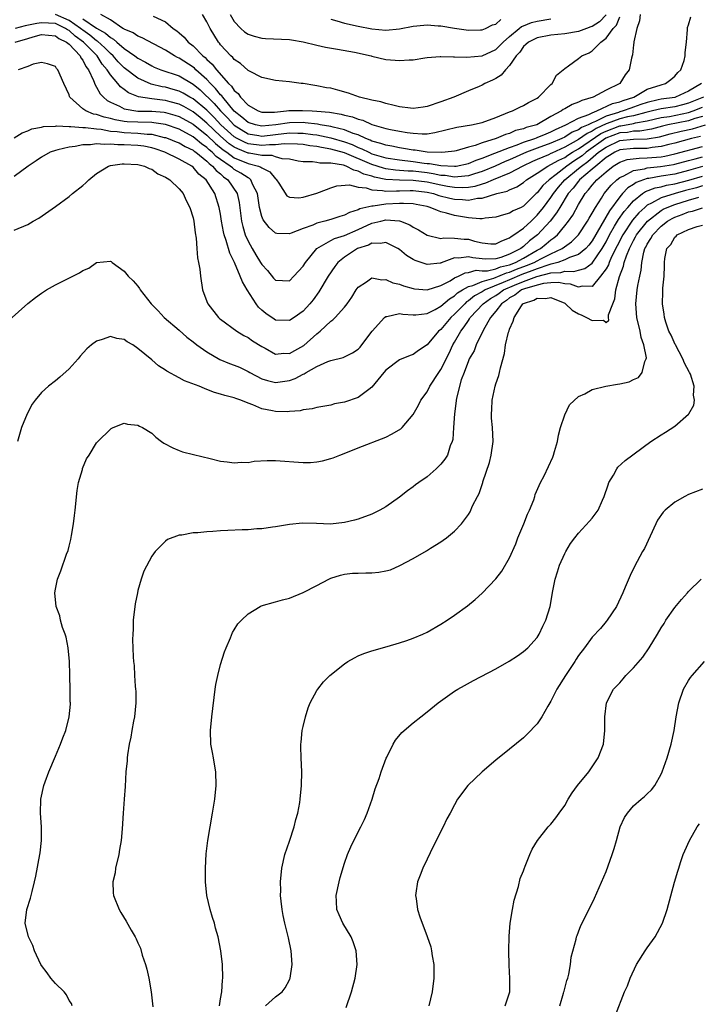
# Model space of a CAD drawing. Units: inches. Extents: x 2511000 to 2514000, y 1506000 to 1509000.
# Drawn here: x 2512746 to 2512844, y 1506659 to 1506802 of the extents above; entities that cross this region are included whole.
import ezdxf

# ---------------------------------------------------------------- set-up
doc = ezdxf.new("R2010")
doc.units = ezdxf.units.IN
doc.header["$MEASUREMENT"] = 0
doc.layers.add('LD25111506_10ft', color=254, linetype='Continuous')

msp = doc.modelspace()

# ---------------------------------------------------------------- linework, layer by layer
at = {"layer": 'LD25111506_10ft'}
for points, elevation in [([(2512845.14, 1506791), (2512843, 1506790.12), (2512842.12, 1506789.88), (2512841, 1506789.62), (2512839, 1506789.33), (2512837.73, 1506789), (2512836.79, 1506788.79), (2512835, 1506788.3), (2512834.13, 1506788.13), (2512833, 1506787.85), (2512831.18, 1506787.18), (2512831, 1506787.13), (2512829.56, 1506786.44), (2512829, 1506786.06), (2512828.25, 1506785.75), (2512827, 1506784.85), (2512825, 1506783.72), (2512823.12, 1506782.88), (2512823, 1506782.81), (2512822.65, 1506782.65), (2512821, 1506781.97), (2512820.33, 1506781.67), (2512818.91, 1506781), (2512817, 1506779.97), (2512814.6, 1506779), (2512813.5, 1506778.5), (2512813, 1506778.39), (2512811.95, 1506778.05), (2512811, 1506777.9), (2512810.16, 1506777.84), (2512809, 1506777.86), (2512807.98, 1506778.02), (2512807, 1506778.21), (2512805, 1506778.65), (2512803, 1506778.9), (2512801, 1506778.94), (2512799, 1506779.05), (2512797.39, 1506779.39), (2512797, 1506779.51), (2512795.84, 1506779.84), (2512795, 1506780.27), (2512794.38, 1506780.38), (2512793.23, 1506781), (2512792.88, 1506781.12), (2512791, 1506781.44), (2512789.41, 1506781.41), (2512789, 1506781.52), (2512788.37, 1506781.63), (2512787, 1506781.62), (2512786.28, 1506781.72), (2512785, 1506781.99), (2512783.96, 1506782.04), (2512783, 1506782.35), (2512782.52, 1506782.52), (2512781, 1506782.55), (2512779.15, 1506782.85), (2512779, 1506782.89), (2512777.49, 1506783.49), (2512777, 1506783.74), (2512776.25, 1506784.25), (2512775, 1506785.32), (2512773, 1506787.25), (2512772.05, 1506788.05), (2512771, 1506788.86), (2512769.65, 1506789.65), (2512769, 1506789.98), (2512767.67, 1506790.33), (2512767, 1506790.53), (2512766.56, 1506790.56), (2512765, 1506790.77), (2512763.07, 1506791.07), (2512761.63, 1506791.63), (2512761, 1506792.12), (2512760.49, 1506792.49), (2512760.08, 1506793), (2512759, 1506794.25), (2512758.52, 1506795), (2512757.82, 1506795.82), (2512757.06, 1506797), (2512755.08, 1506799), (2512753.88, 1506799.88), (2512753, 1506800.67), (2512752.77, 1506800.77), (2512752.48, 1506801), (2512751, 1506801.69), (2512749, 1506801.82), (2512748.3, 1506801.7), (2512746.63, 1506801.37), (2512745.15, 1506801)], 7620), ([(2512844.88, 1506793), (2512843, 1506791.87), (2512841.11, 1506791), (2512841, 1506790.97), (2512839, 1506790.7), (2512838.6, 1506790.6), (2512837, 1506790.24), (2512836.08, 1506789.92), (2512835, 1506789.53), (2512834.6, 1506789.4), (2512833.51, 1506789), (2512833, 1506788.87), (2512832.8, 1506788.8), (2512831, 1506788.26), (2512829.47, 1506787.47), (2512829, 1506787.29), (2512828.42, 1506787), (2512827.42, 1506786.58), (2512827, 1506786.28), (2512826.08, 1506785.92), (2512825, 1506785.2), (2512824.6, 1506785), (2512823, 1506784.3), (2512821, 1506783.61), (2512819.45, 1506783), (2512817, 1506781.89), (2512816.35, 1506781.65), (2512814.88, 1506781), (2512813, 1506780.22), (2512811.87, 1506779.87), (2512811, 1506779.57), (2512809.45, 1506779.45), (2512809, 1506779.38), (2512807.61, 1506779.61), (2512807, 1506779.63), (2512805.88, 1506779.88), (2512805, 1506779.99), (2512803, 1506780.24), (2512802.25, 1506780.25), (2512801, 1506780.36), (2512800.4, 1506780.4), (2512799, 1506780.6), (2512798.67, 1506780.67), (2512797, 1506781.2), (2512793, 1506782.9), (2512791, 1506783.47), (2512789.67, 1506783.67), (2512789, 1506783.84), (2512787.95, 1506783.95), (2512787, 1506784.11), (2512786.18, 1506784.18), (2512784.23, 1506784.23), (2512783, 1506784.08), (2512782.09, 1506784.09), (2512781, 1506783.98), (2512779, 1506784.25), (2512778.46, 1506784.46), (2512777.43, 1506785), (2512777, 1506785.25), (2512775.06, 1506787), (2512774.07, 1506788.07), (2512773, 1506789.1), (2512771, 1506790.76), (2512770.54, 1506791), (2512769.58, 1506791.58), (2512769, 1506791.88), (2512768.14, 1506792.14), (2512767, 1506792.44), (2512766.51, 1506792.51), (2512764.9, 1506792.9), (2512763, 1506793.77), (2512761, 1506795.29), (2512760.15, 1506796.15), (2512759.39, 1506797), (2512759, 1506797.34), (2512758.18, 1506798.18), (2512757.12, 1506799.12), (2512757, 1506799.19), (2512756.02, 1506800.02), (2512755, 1506800.72), (2512754.84, 1506800.84), (2512754.66, 1506801), (2512753, 1506802.15), (2512751.02, 1506803.02)], 7610), ([(2512755, 1506802.4), (2512756.97, 1506801.03), (2512758.3, 1506800.3), (2512759, 1506799.66), (2512759.44, 1506799.44), (2512759.92, 1506799), (2512761, 1506798.08), (2512762.56, 1506797), (2512763, 1506796.67), (2512764.09, 1506796.09), (2512765, 1506795.56), (2512765.38, 1506795.38), (2512766.32, 1506795), (2512769, 1506794.09), (2512771, 1506792.9), (2512772.05, 1506792.05), (2512774.09, 1506790.09), (2512775.01, 1506789), (2512776.01, 1506788.01), (2512776.91, 1506787), (2512777, 1506786.92), (2512779, 1506785.7), (2512780.55, 1506785.45), (2512781, 1506785.35), (2512783, 1506785.56), (2512785, 1506785.8), (2512786.22, 1506785.78), (2512787, 1506785.78), (2512788.41, 1506785.59), (2512789, 1506785.53), (2512791, 1506785.12), (2512793, 1506784.52), (2512794.11, 1506784.11), (2512795, 1506783.7), (2512795.51, 1506783.51), (2512796.52, 1506783), (2512797, 1506782.79), (2512799, 1506782.2), (2512801, 1506781.88), (2512803, 1506781.66), (2512804.57, 1506781.43), (2512805, 1506781.38), (2512805.37, 1506781.37), (2512807, 1506781.06), (2512809, 1506780.96), (2512809.25, 1506781), (2512811, 1506781.37), (2512812.14, 1506781.86), (2512813, 1506782.14), (2512814.85, 1506782.85), (2512817, 1506783.71), (2512818.07, 1506784.07), (2512819, 1506784.46), (2512820.64, 1506785), (2512820.89, 1506785.11), (2512821, 1506785.14), (2512822.31, 1506785.69), (2512823, 1506785.96), (2512823.68, 1506786.32), (2512825.16, 1506787), (2512827, 1506787.94), (2512828.48, 1506788.48), (2512829, 1506788.74), (2512829.68, 1506789), (2512831.92, 1506790.08), (2512833, 1506790.34), (2512833.48, 1506790.52), (2512835.03, 1506791), (2512837, 1506792.15), (2512839, 1506792.82), (2512839.64, 1506793), (2512840.41, 1506793.59), (2512841, 1506794.06), (2512841.43, 1506794.57), (2512841.88, 1506795), (2512842.35, 1506796.35), (2512842.52, 1506797), (2512842.5, 1506797.5), (2512842.69, 1506799), (2512842.86, 1506800.86), (2512842.83, 1506801), (2512842.85, 1506801.15), (2512843, 1506801.53), (2512843.3, 1506802.7)], 7600), ([(2512835.97, 1506803), (2512835.88, 1506802.12), (2512835.47, 1506801), (2512835.05, 1506799.05), (2512835.05, 1506798.95), (2512835, 1506798.63), (2512834.84, 1506797.16), (2512834.78, 1506797), (2512834.68, 1506796.68), (2512834.34, 1506795), (2512833.76, 1506794.24), (2512833.01, 1506793), (2512831, 1506792.03), (2512829.13, 1506791), (2512827.47, 1506790.53), (2512827, 1506790.27), (2512826.06, 1506789.94), (2512825, 1506789.33), (2512824.78, 1506789.22), (2512824.51, 1506789), (2512823, 1506788.18), (2512820.94, 1506787), (2512819.41, 1506786.59), (2512819, 1506786.42), (2512817.86, 1506786.14), (2512817, 1506785.75), (2512816.41, 1506785.59), (2512815.03, 1506785), (2512813, 1506784.37), (2512811.98, 1506783.98), (2512811, 1506783.73), (2512809.21, 1506783.21), (2512809, 1506783.17), (2512807.63, 1506783), (2512807.05, 1506782.95), (2512805, 1506783.03), (2512803.29, 1506783.29), (2512803, 1506783.31), (2512801.56, 1506783.56), (2512801, 1506783.63), (2512799.88, 1506783.88), (2512799, 1506784.02), (2512798.29, 1506784.29), (2512797, 1506784.63), (2512796.76, 1506784.76), (2512796.1, 1506785), (2512795, 1506785.51), (2512794.25, 1506785.75), (2512793, 1506786.27), (2512791.35, 1506786.65), (2512791, 1506786.76), (2512789.48, 1506787), (2512789.08, 1506787.08), (2512787.3, 1506787.3), (2512787, 1506787.31), (2512785, 1506787.3), (2512783.01, 1506786.99), (2512781, 1506786.81), (2512780.09, 1506787), (2512779, 1506787.34), (2512778.11, 1506788.11), (2512777, 1506788.97), (2512775.31, 1506791), (2512775.19, 1506791.19), (2512775, 1506791.36), (2512774.28, 1506792.28), (2512773.54, 1506793), (2512773, 1506793.58), (2512771.41, 1506795), (2512771.21, 1506795.21), (2512771, 1506795.38), (2512769, 1506796.68), (2512768.77, 1506796.77), (2512768.32, 1506797), (2512767, 1506797.81), (2512763.63, 1506799.63), (2512763, 1506799.87), (2512762.33, 1506800.33), (2512761, 1506800.89), (2512760.94, 1506800.94), (2512760.82, 1506801), (2512759, 1506802.23), (2512757.61, 1506803)], 7590), ([(2512765.22, 1506802.78), (2512767, 1506801.93), (2512768.14, 1506801), (2512768.65, 1506800.65), (2512769, 1506800.34), (2512769.73, 1506799.73), (2512770.32, 1506799), (2512771, 1506798.47), (2512772.43, 1506797), (2512772.75, 1506796.75), (2512773, 1506796.49), (2512773.8, 1506795.8), (2512774.39, 1506795), (2512776.18, 1506793), (2512776.6, 1506792.6), (2512777, 1506791.96), (2512777.54, 1506791.54), (2512777.88, 1506791), (2512779, 1506789.83), (2512780.46, 1506789), (2512781, 1506788.82), (2512782.85, 1506788.85), (2512784.56, 1506789), (2512784.94, 1506789.06), (2512786.91, 1506789.09), (2512788.33, 1506789), (2512788.97, 1506788.97), (2512790.82, 1506788.82), (2512792.54, 1506788.54), (2512793, 1506788.41), (2512794.16, 1506788.16), (2512795, 1506787.81), (2512795.66, 1506787.66), (2512797, 1506787.05), (2512799, 1506786.47), (2512799.68, 1506786.32), (2512801, 1506786.07), (2512802.13, 1506785.87), (2512803, 1506785.77), (2512804.31, 1506785.69), (2512805, 1506785.7), (2512806.13, 1506785.87), (2512807.74, 1506786.26), (2512809.33, 1506786.67), (2512811.44, 1506787), (2512813, 1506787.34), (2512815, 1506788.07), (2512817, 1506788.86), (2512817.42, 1506789), (2512818.46, 1506789.54), (2512819, 1506789.79), (2512819.75, 1506790.25), (2512821, 1506790.87), (2512821.19, 1506791), (2512823, 1506792.86), (2512823.18, 1506793), (2512823.82, 1506794.18), (2512825, 1506795.18), (2512825.55, 1506795.55), (2512827, 1506796.6), (2512827.48, 1506797), (2512828.53, 1506797.47), (2512829, 1506797.75), (2512830.25, 1506799), (2512831, 1506799.56), (2512832.05, 1506801), (2512832.53, 1506801.47), (2512833, 1506802.68)], 7580), ([(2512831.01, 1506802.99), (2512830.07, 1506801.93), (2512829, 1506801.27), (2512828.8, 1506801.2), (2512828.17, 1506801), (2512827, 1506800.54), (2512825, 1506800.23), (2512823, 1506800.02), (2512821, 1506799.63), (2512819.72, 1506799), (2512819.36, 1506798.64), (2512819, 1506798.35), (2512818.46, 1506797.54), (2512817.95, 1506797), (2512817, 1506795.61), (2512816.39, 1506795), (2512815.79, 1506794.21), (2512815, 1506793.74), (2512814.52, 1506793.48), (2512813.41, 1506793), (2512813, 1506792.76), (2512812.56, 1506792.56), (2512811, 1506791.91), (2512808.88, 1506791), (2512807, 1506790.32), (2512805, 1506789.63), (2512804.46, 1506789.54), (2512803, 1506789.38), (2512802.59, 1506789.41), (2512801, 1506789.62), (2512800.22, 1506789.78), (2512799, 1506790.09), (2512798.31, 1506790.31), (2512797, 1506790.58), (2512795.2, 1506791), (2512793.59, 1506791.59), (2512792.04, 1506792.04), (2512791, 1506792.29), (2512790.38, 1506792.38), (2512789, 1506792.65), (2512788.68, 1506792.68), (2512787, 1506792.97), (2512786.7, 1506793), (2512785, 1506793.25), (2512783, 1506793.44), (2512781, 1506793.87), (2512779.23, 1506794.77), (2512779, 1506794.9), (2512777.89, 1506795.89), (2512777, 1506796.46), (2512776.77, 1506796.77), (2512776.49, 1506797), (2512775, 1506798.6), (2512774.84, 1506798.84), (2512774.68, 1506799), (2512773.47, 1506801), (2512773, 1506801.95), (2512772.38, 1506803)], 7570), ([(2512776.38, 1506803), (2512777, 1506801.99), (2512777.95, 1506801), (2512778.48, 1506800.48), (2512779, 1506800.14), (2512779.87, 1506799.87), (2512781, 1506799.56), (2512781.54, 1506799.54), (2512785, 1506799.37), (2512785.32, 1506799.32), (2512787, 1506799.05), (2512789, 1506798.54), (2512790.26, 1506798.26), (2512792.01, 1506797.99), (2512794.48, 1506797.52), (2512796.86, 1506797), (2512797, 1506796.96), (2512799, 1506796.5), (2512800.39, 1506796.39), (2512801, 1506796.31), (2512802.42, 1506796.42), (2512803, 1506796.44), (2512804.7, 1506796.7), (2512805, 1506796.77), (2512806.89, 1506796.89), (2512807, 1506796.92), (2512808.85, 1506796.85), (2512809, 1506796.87), (2512810.8, 1506796.8), (2512813, 1506797.02), (2512815, 1506797.95), (2512815.55, 1506798.45), (2512816.04, 1506799), (2512817, 1506799.84), (2512818.4, 1506801), (2512818.74, 1506801.26), (2512819, 1506801.37), (2512820.17, 1506801.83), (2512821, 1506802.06), (2512823, 1506802.38)], 7560), ([(2512791, 1506802.33), (2512791.9, 1506802.1), (2512793, 1506801.78), (2512795, 1506801.33), (2512797, 1506800.93), (2512799, 1506800.74), (2512801, 1506800.91), (2512803, 1506801.33), (2512804.53, 1506801.47), (2512805, 1506801.53), (2512806.62, 1506801.38), (2512807, 1506801.37), (2512808.98, 1506801.02), (2512811, 1506800.76), (2512812.78, 1506800.78), (2512813, 1506800.8), (2512813.49, 1506801), (2512814.5, 1506801.5), (2512815, 1506801.6), (2512815.73, 1506802.27)], 7550), ([(2512745.14, 1506799), (2512747, 1506799.54), (2512747.79, 1506799.79), (2512749, 1506800.1), (2512749.99, 1506799.99), (2512751, 1506799.93), (2512751.52, 1506799.52), (2512752.64, 1506799), (2512753, 1506798.7), (2512754.61, 1506797), (2512754.72, 1506796.72), (2512755, 1506796.38), (2512755.45, 1506795.45), (2512755.82, 1506795), (2512756.55, 1506793.45), (2512756.78, 1506792.78), (2512757, 1506792.47), (2512757.49, 1506791.49), (2512757.98, 1506791), (2512758.53, 1506790.53), (2512759, 1506790.29), (2512760.31, 1506789.69), (2512761, 1506789.31), (2512762.98, 1506788.98), (2512765, 1506788.97), (2512766.82, 1506788.82), (2512767, 1506788.8), (2512768.38, 1506788.38), (2512769, 1506788.18), (2512771, 1506787.07), (2512773, 1506785.47), (2512774.26, 1506784.26), (2512775.36, 1506783.36), (2512775.89, 1506783), (2512777, 1506782.21), (2512779, 1506781.39), (2512780.52, 1506781), (2512780.86, 1506780.86), (2512781, 1506780.75), (2512782.17, 1506780.17), (2512783, 1506779.12), (2512783.07, 1506779.07), (2512783.14, 1506779), (2512783.47, 1506778.53), (2512784.65, 1506776.65), (2512785, 1506776.48), (2512786.38, 1506776.38), (2512787, 1506776.46), (2512789, 1506777.05), (2512790.39, 1506777.61), (2512791, 1506777.84), (2512791.88, 1506778.12), (2512793.74, 1506778.26), (2512795, 1506777.94), (2512796.17, 1506777.83), (2512797, 1506777.54), (2512798.55, 1506777.45), (2512799, 1506777.35), (2512800.58, 1506777.42), (2512801, 1506777.4), (2512802.56, 1506777.44), (2512803, 1506777.43), (2512805, 1506777.2), (2512805.93, 1506777), (2512806.73, 1506776.73), (2512808.31, 1506776.31), (2512809, 1506776.17), (2512810.14, 1506776.14), (2512811, 1506776.05), (2512812.31, 1506776.31), (2512813, 1506776.34), (2512815.15, 1506777), (2512816.63, 1506777.37), (2512817, 1506777.56), (2512818.02, 1506777.98), (2512819, 1506778.63), (2512819.45, 1506779), (2512821, 1506779.96), (2512822.55, 1506781), (2512823, 1506781.2), (2512824.13, 1506781.87), (2512825, 1506782.25), (2512825.44, 1506782.56), (2512826.14, 1506783), (2512827, 1506783.51), (2512830.27, 1506785.73), (2512831, 1506786.08), (2512833, 1506786.83), (2512833.16, 1506786.84), (2512835, 1506787.19), (2512835.26, 1506787.26), (2512837, 1506787.57), (2512839, 1506788.05), (2512840.21, 1506788.21), (2512843, 1506788.77), (2512843.65, 1506789), (2512845, 1506789.55)], 7630), ([(2512845, 1506788.2), (2512843.89, 1506787.89), (2512843, 1506787.58), (2512839.98, 1506787), (2512839.19, 1506786.81), (2512837.62, 1506786.38), (2512835.93, 1506786.07), (2512835, 1506786.05), (2512834.12, 1506785.88), (2512833, 1506785.8), (2512830.97, 1506785.03), (2512828.12, 1506783), (2512827.52, 1506782.48), (2512827, 1506782.12), (2512826.31, 1506781.69), (2512825.31, 1506781), (2512823.78, 1506779.78), (2512822.73, 1506779), (2512821.84, 1506778.16), (2512821, 1506777.11), (2512820.86, 1506777), (2512819, 1506775.18), (2512818.66, 1506775), (2512817.52, 1506774.48), (2512817, 1506774.13), (2512816.09, 1506773.91), (2512815, 1506773.55), (2512813.43, 1506773.43), (2512813, 1506773.35), (2512812.67, 1506773.33), (2512811, 1506773.49), (2512809, 1506773.79), (2512807.83, 1506774.17), (2512807, 1506774.36), (2512806.52, 1506774.52), (2512805.46, 1506775), (2512805, 1506775.12), (2512803.42, 1506775.42), (2512803, 1506775.49), (2512801.57, 1506775.57), (2512801, 1506775.55), (2512799, 1506775.44), (2512797.18, 1506775.18), (2512797, 1506775.19), (2512795.23, 1506774.77), (2512795, 1506774.64), (2512793.73, 1506774.27), (2512793, 1506773.88), (2512792.31, 1506773.69), (2512791, 1506773.25), (2512790.17, 1506773), (2512789, 1506772.69), (2512788.42, 1506772.42), (2512787, 1506771.93), (2512785.24, 1506771.24), (2512785, 1506771.17), (2512783.2, 1506771.2), (2512783, 1506771.23), (2512782.05, 1506772.05), (2512781.18, 1506773.18), (2512781, 1506773.67), (2512780.66, 1506775), (2512780.37, 1506777), (2512779.71, 1506778.29), (2512779.42, 1506779), (2512779.19, 1506779.19), (2512779, 1506779.27), (2512777.97, 1506779.97), (2512777, 1506780.51), (2512776.72, 1506780.72), (2512776.41, 1506781), (2512775, 1506781.94), (2512774.38, 1506782.38), (2512773.78, 1506783), (2512773.35, 1506783.35), (2512773, 1506783.68), (2512772.22, 1506784.22), (2512771.32, 1506785), (2512771, 1506785.25), (2512769, 1506786.34), (2512767, 1506787.04), (2512765.3, 1506787.3), (2512765, 1506787.32), (2512763, 1506787.36), (2512761.43, 1506787.43), (2512761, 1506787.48), (2512759.69, 1506787.69), (2512759, 1506787.89), (2512758.09, 1506788.09), (2512757, 1506788.49), (2512756.56, 1506788.56), (2512755.44, 1506789), (2512755, 1506789.31), (2512753.12, 1506791), (2512753.08, 1506791.08), (2512753, 1506791.35), (2512752.23, 1506793), (2512751.36, 1506795), (2512751.18, 1506795.18), (2512751, 1506795.47), (2512749.86, 1506795.86), (2512749, 1506796.04), (2512747.79, 1506795.79), (2512747, 1506795.48), (2512745.58, 1506795)], 7640), ([(2512745, 1506785.1), (2512746.19, 1506785.81), (2512747, 1506786.12), (2512747.6, 1506786.4), (2512749, 1506786.67), (2512749.26, 1506786.74), (2512751, 1506786.81), (2512751.16, 1506786.84), (2512753, 1506786.74), (2512753.24, 1506786.76), (2512755, 1506786.6), (2512755.39, 1506786.61), (2512757, 1506786.39), (2512757.66, 1506786.34), (2512759, 1506786.09), (2512759.98, 1506786.02), (2512761, 1506785.87), (2512763, 1506785.79), (2512764.36, 1506785.64), (2512765, 1506785.63), (2512766.83, 1506785.17), (2512767, 1506785.14), (2512767.39, 1506785), (2512768.53, 1506784.53), (2512769, 1506784.35), (2512769.85, 1506783.85), (2512771, 1506783.31), (2512771.16, 1506783.16), (2512771.4, 1506783), (2512773, 1506781.71), (2512773.35, 1506781.35), (2512773.84, 1506781), (2512774.35, 1506780.35), (2512775, 1506779.85), (2512775.44, 1506779.44), (2512776.06, 1506779), (2512777.4, 1506777), (2512777.69, 1506775.69), (2512778.05, 1506773), (2512778.22, 1506772.22), (2512778.59, 1506771), (2512779, 1506770.07), (2512779.6, 1506769), (2512780.12, 1506768.12), (2512780.82, 1506767), (2512781, 1506766.68), (2512781.8, 1506765.8), (2512782.71, 1506764.71), (2512783, 1506764.4), (2512785, 1506764.33), (2512785.67, 1506765), (2512787, 1506766.46), (2512787.33, 1506767), (2512788.99, 1506769.01), (2512791, 1506770.17), (2512791.55, 1506770.46), (2512793, 1506770.92), (2512795, 1506771.77), (2512797, 1506772.68), (2512798.27, 1506773), (2512799, 1506773.17), (2512801, 1506773.04), (2512801.15, 1506773), (2512802.48, 1506772.48), (2512803, 1506772.13), (2512803.74, 1506771.74), (2512805, 1506770.94), (2512807, 1506770.47), (2512807.42, 1506770.58), (2512809, 1506770.54), (2512810.38, 1506770.38), (2512811, 1506770.37), (2512811.9, 1506770.1), (2512813, 1506769.85), (2512814.29, 1506769.71), (2512815, 1506769.7), (2512815.87, 1506770.13), (2512817, 1506770.56), (2512817.24, 1506770.76), (2512817.62, 1506771), (2512819, 1506771.98), (2512820.12, 1506773), (2512820.56, 1506773.44), (2512821, 1506773.84), (2512821.92, 1506775), (2512823, 1506776.44), (2512823.36, 1506777), (2512824.08, 1506777.92), (2512825.02, 1506779), (2512827, 1506780.63), (2512827.43, 1506781), (2512828.35, 1506781.65), (2512829.93, 1506783), (2512831, 1506783.75), (2512833, 1506784.69), (2512835, 1506784.89), (2512837, 1506784.94), (2512838.75, 1506785.25), (2512840.32, 1506785.68), (2512841.94, 1506786.06), (2512843.58, 1506786.42), (2512845.44, 1506787)], 7650), ([(2512844.71, 1506785.29), (2512843.44, 1506785), (2512841, 1506784.34), (2512840.15, 1506784.15), (2512839, 1506783.83), (2512837.69, 1506783.69), (2512837, 1506783.56), (2512835, 1506783.54), (2512833, 1506783.34), (2512832.26, 1506783), (2512831.49, 1506782.51), (2512831, 1506782.23), (2512829.5, 1506781), (2512829, 1506780.54), (2512827.17, 1506779), (2512827, 1506778.81), (2512826.22, 1506777.78), (2512825.51, 1506777), (2512824.28, 1506775), (2512823.82, 1506774.18), (2512822.87, 1506773), (2512821.04, 1506771), (2512819.89, 1506770.11), (2512819, 1506769.3), (2512818.82, 1506769.18), (2512818.61, 1506769), (2512817, 1506768.19), (2512815.71, 1506767.71), (2512815, 1506767.5), (2512813.46, 1506767.46), (2512813, 1506767.5), (2512811.66, 1506767.66), (2512811, 1506767.83), (2512809.63, 1506767.63), (2512809, 1506767.64), (2512807.05, 1506766.95), (2512807, 1506766.91), (2512806.89, 1506766.89), (2512805, 1506766.7), (2512803.27, 1506767.27), (2512803, 1506767.42), (2512802.02, 1506768.02), (2512801, 1506768.86), (2512800.78, 1506769), (2512799, 1506769.9), (2512798.25, 1506769.75), (2512797, 1506769.8), (2512796.49, 1506769.51), (2512794.92, 1506769), (2512793, 1506767.77), (2512792.04, 1506767), (2512791.58, 1506766.42), (2512790.64, 1506765), (2512789.29, 1506762.71), (2512788.44, 1506761.56), (2512787.98, 1506761), (2512787, 1506759.93), (2512785.7, 1506759), (2512785, 1506758.54), (2512783, 1506758.63), (2512782.77, 1506758.77), (2512781.58, 1506759.58), (2512781, 1506760.06), (2512780.52, 1506760.52), (2512780.17, 1506761), (2512778.87, 1506763), (2512778.17, 1506764.17), (2512777.85, 1506765), (2512777.02, 1506766.98), (2512776.33, 1506768.33), (2512775.84, 1506770.16), (2512775.54, 1506771), (2512775.44, 1506771.44), (2512775.16, 1506773), (2512775, 1506774), (2512774.8, 1506775), (2512774.16, 1506777), (2512772.91, 1506779), (2512771.83, 1506779.83), (2512771, 1506780.85), (2512770.81, 1506781), (2512769, 1506781.98), (2512766.91, 1506783), (2512765.5, 1506783.5), (2512765, 1506783.66), (2512763.87, 1506783.87), (2512763, 1506784), (2512761, 1506784.09), (2512760.09, 1506784.09), (2512759, 1506784.19), (2512758.13, 1506784.13), (2512757, 1506784.24), (2512756.1, 1506784.1), (2512755, 1506784.08), (2512753.86, 1506783.86), (2512753, 1506783.76), (2512751.35, 1506783.35), (2512751, 1506783.28), (2512750.24, 1506783), (2512749, 1506782.29), (2512748.23, 1506781.77), (2512747.04, 1506781), (2512745, 1506779.47)], 7660), ([(2512745, 1506771.66), (2512747, 1506772.53), (2512747.8, 1506773), (2512748.59, 1506773.41), (2512751, 1506775.11), (2512753, 1506776.58), (2512753.5, 1506777), (2512755, 1506778.19), (2512755.44, 1506778.56), (2512755.85, 1506779), (2512757, 1506779.92), (2512758.7, 1506781), (2512759, 1506781.09), (2512760.69, 1506781.31), (2512761, 1506781.31), (2512763, 1506781.23), (2512763.94, 1506781), (2512764.65, 1506780.65), (2512765, 1506780.56), (2512765.88, 1506779.88), (2512767, 1506779.4), (2512767.23, 1506779.23), (2512767.64, 1506779), (2512769, 1506777.69), (2512769.55, 1506777), (2512770.01, 1506776.01), (2512770.53, 1506775), (2512771, 1506773.49), (2512771.12, 1506773), (2512771.29, 1506771.29), (2512771.46, 1506770.54), (2512771.54, 1506769), (2512771.64, 1506767.64), (2512771.81, 1506767), (2512771.97, 1506766.03), (2512772.07, 1506765), (2512772.4, 1506763), (2512773, 1506761.32), (2512773.13, 1506761), (2512774.7, 1506759), (2512774.87, 1506758.87), (2512775, 1506758.73), (2512777.35, 1506757), (2512778.4, 1506756.4), (2512779, 1506756.11), (2512779.62, 1506755.62), (2512781, 1506754.78), (2512781.47, 1506754.53), (2512783, 1506753.67), (2512784.21, 1506753.79), (2512785, 1506753.76), (2512785.78, 1506754.22), (2512787.08, 1506754.92), (2512789, 1506756.63), (2512789.46, 1506757), (2512791, 1506758.45), (2512791.33, 1506758.67), (2512791.66, 1506759), (2512793, 1506760.52), (2512793.4, 1506761), (2512794.07, 1506761.93), (2512794.71, 1506763), (2512795, 1506763.42), (2512796.2, 1506764.2), (2512797, 1506764.77), (2512798.45, 1506764.45), (2512799, 1506764.53), (2512800.01, 1506764.01), (2512801, 1506763.84), (2512801.59, 1506763.59), (2512803, 1506763.21), (2512803.18, 1506763.18), (2512805, 1506763.03), (2512807, 1506763.62), (2512808.34, 1506764.34), (2512809, 1506764.75), (2512809.56, 1506765), (2512810.52, 1506765.48), (2512811, 1506765.55), (2512812.15, 1506765.85), (2512813, 1506765.77), (2512813.79, 1506765.79), (2512815, 1506766.07), (2512815.65, 1506766.35), (2512817, 1506766.67), (2512817.86, 1506767), (2512819, 1506767.63), (2512821, 1506768.76), (2512821.47, 1506769), (2512822.31, 1506769.69), (2512823, 1506770.27), (2512823.44, 1506770.56), (2512823.93, 1506771), (2512825, 1506772.3), (2512825.56, 1506773), (2512826.16, 1506773.84), (2512827, 1506775.39), (2512827.95, 1506777), (2512828.47, 1506777.53), (2512829, 1506778.21), (2512829.69, 1506779), (2512831, 1506780.17), (2512832.05, 1506781), (2512833, 1506781.57), (2512834.07, 1506781.93), (2512835.84, 1506782.16), (2512837, 1506782.17), (2512839, 1506782.36), (2512839.56, 1506782.44), (2512841, 1506782.75), (2512845, 1506783.85)], 7670), ([(2512742.43, 1506757), (2512746.99, 1506761.01), (2512748.11, 1506761.89), (2512749, 1506762.55), (2512749.74, 1506763), (2512751, 1506763.73), (2512752.47, 1506764.47), (2512754.53, 1506765.47), (2512755, 1506765.83), (2512755.85, 1506766.15), (2512757, 1506767), (2512759, 1506767.17), (2512759.12, 1506767.12), (2512759.27, 1506767), (2512761, 1506765.75), (2512761.56, 1506765), (2512762.33, 1506764.33), (2512763, 1506763.53), (2512763.23, 1506763.23), (2512763.33, 1506763), (2512764.9, 1506761), (2512765.94, 1506759.94), (2512766.81, 1506759), (2512769, 1506757.14), (2512770.12, 1506756.13), (2512771, 1506755.46), (2512771.56, 1506755), (2512773, 1506753.99), (2512774.91, 1506752.91), (2512776.32, 1506752.32), (2512777, 1506752.08), (2512777.76, 1506751.76), (2512779, 1506751.16), (2512779.26, 1506751), (2512781, 1506750.07), (2512781.82, 1506749.82), (2512783, 1506749.53), (2512785, 1506749.84), (2512785.85, 1506750.15), (2512787, 1506750.77), (2512787.17, 1506750.83), (2512787.43, 1506751), (2512789, 1506751.89), (2512790.6, 1506752.6), (2512791, 1506752.74), (2512792.8, 1506753.2), (2512794.16, 1506753.84), (2512795, 1506754.4), (2512795.3, 1506754.7), (2512795.54, 1506755), (2512797.03, 1506757), (2512798.81, 1506759), (2512799, 1506759.14), (2512799.15, 1506759.15), (2512801, 1506759.57), (2512801.47, 1506759.47), (2512803, 1506759.38), (2512803.38, 1506759.38), (2512805, 1506759.6), (2512806.16, 1506760.16), (2512807, 1506760.62), (2512808.28, 1506761.72), (2512809, 1506762.14), (2512809.44, 1506762.56), (2512810.14, 1506763), (2512811, 1506763.51), (2512811.66, 1506763.66), (2512813, 1506764.24), (2512814.7, 1506764.7), (2512816.53, 1506765.47), (2512817, 1506765.58), (2512817.99, 1506766.01), (2512819.47, 1506766.53), (2512820.56, 1506767), (2512821, 1506767.25), (2512821.53, 1506767.53), (2512823, 1506768.26), (2512824.65, 1506769), (2512826.01, 1506769.99), (2512827.01, 1506770.99), (2512828.33, 1506773), (2512828.57, 1506773.43), (2512829, 1506774.14), (2512829.47, 1506775), (2512830.35, 1506776.35), (2512830.74, 1506777), (2512831.77, 1506778.23), (2512832.58, 1506779), (2512833, 1506779.33), (2512833.57, 1506779.57), (2512835, 1506780.34), (2512836.61, 1506780.61), (2512837, 1506780.73), (2512838.93, 1506780.93), (2512840.79, 1506781.21), (2512841, 1506781.25), (2512843, 1506781.79), (2512843.93, 1506782.07), (2512845, 1506782.36)], 7680), ([(2512845, 1506780.92), (2512843, 1506780.34), (2512841, 1506779.83), (2512839, 1506779.51), (2512837.2, 1506779.2), (2512837, 1506779.18), (2512836.45, 1506779), (2512835.39, 1506778.61), (2512835, 1506778.33), (2512834.19, 1506777.81), (2512833.41, 1506777), (2512833, 1506776.53), (2512831.49, 1506774.51), (2512829, 1506770.14), (2512828.52, 1506769.48), (2512828.07, 1506769), (2512827, 1506768.14), (2512825.7, 1506767.7), (2512825, 1506767.36), (2512823.98, 1506767), (2512823.23, 1506766.77), (2512823, 1506766.75), (2512822.67, 1506766.67), (2512821, 1506766.08), (2512820.24, 1506765.76), (2512818.76, 1506765.24), (2512817, 1506764.49), (2512816.08, 1506764.08), (2512813.43, 1506763), (2512813, 1506762.73), (2512811.88, 1506762.12), (2512811, 1506761.42), (2512810.74, 1506761.26), (2512810.47, 1506761), (2512809, 1506759.47), (2512808.47, 1506759), (2512807, 1506757.25), (2512806.68, 1506757), (2512805, 1506755), (2512803.78, 1506754.22), (2512803, 1506753.61), (2512802.53, 1506753.47), (2512801, 1506752.83), (2512799, 1506751.33), (2512798.72, 1506751), (2512797, 1506748.87), (2512796.54, 1506748.54), (2512795, 1506747.36), (2512793, 1506746.67), (2512791.57, 1506746.43), (2512791, 1506746.28), (2512789, 1506745.94), (2512788.29, 1506745.71), (2512787, 1506745.6), (2512786.56, 1506745.44), (2512785, 1506745.34), (2512784.69, 1506745.31), (2512783, 1506745.33), (2512782.56, 1506745.44), (2512781, 1506745.71), (2512779.68, 1506746.32), (2512779, 1506746.54), (2512777.93, 1506747), (2512777.22, 1506747.22), (2512777, 1506747.33), (2512775.64, 1506747.64), (2512775, 1506747.88), (2512774.11, 1506748.11), (2512773, 1506748.55), (2512772.66, 1506748.66), (2512771.89, 1506749), (2512769.78, 1506749.78), (2512769, 1506750.22), (2512767.19, 1506751.19), (2512767, 1506751.35), (2512765.97, 1506751.97), (2512765, 1506752.86), (2512763, 1506754.5), (2512762.26, 1506755), (2512761.44, 1506755.44), (2512761, 1506755.78), (2512759.94, 1506755.94), (2512759, 1506756.22), (2512757.79, 1506755.79), (2512757, 1506755.58), (2512756.24, 1506755), (2512755.58, 1506754.42), (2512754.62, 1506753.38), (2512754.3, 1506753), (2512753, 1506751.56), (2512751.65, 1506750.35), (2512751, 1506749.8), (2512750, 1506749), (2512749, 1506748.09), (2512748.08, 1506747), (2512747.61, 1506746.39), (2512746.91, 1506745), (2512746.09, 1506743), (2512745.5, 1506741)], 7690), ([(2512753.45, 1506659), (2512753.33, 1506659.33), (2512753, 1506659.77), (2512752.6, 1506660.6), (2512752.26, 1506661), (2512751, 1506662.24), (2512750.34, 1506663), (2512749.79, 1506663.79), (2512749, 1506664.85), (2512748.9, 1506665), (2512747.96, 1506667), (2512747.74, 1506667.74), (2512747.1, 1506669), (2512746.64, 1506671), (2512746.87, 1506673), (2512747.39, 1506674.61), (2512747.61, 1506675.61), (2512747.99, 1506677), (2512748.18, 1506677.82), (2512748.77, 1506681), (2512748.8, 1506681.2), (2512749, 1506683), (2512748.98, 1506685.02), (2512748.85, 1506687), (2512748.9, 1506689), (2512749.34, 1506691), (2512749.52, 1506691.52), (2512750.07, 1506693), (2512751, 1506695.25), (2512751.77, 1506697), (2512752.09, 1506697.91), (2512752.52, 1506699), (2512753.01, 1506701), (2512753.18, 1506702.82), (2512753.18, 1506703), (2512753.15, 1506703.15), (2512753.15, 1506705), (2512753.12, 1506706.88), (2512753.1, 1506707.1), (2512753.05, 1506709), (2512752.87, 1506711), (2512752.55, 1506712.55), (2512752.42, 1506713), (2512752.05, 1506713.95), (2512751.74, 1506715), (2512751.63, 1506715.63), (2512751.1, 1506717), (2512750.92, 1506719), (2512751, 1506719.51), (2512751.29, 1506721), (2512751.8, 1506722.2), (2512752.62, 1506724.62), (2512752.85, 1506725.15), (2512753, 1506725.77), (2512753.26, 1506726.74), (2512753.34, 1506727.34), (2512753.64, 1506729), (2512753.79, 1506730.21), (2512753.86, 1506731), (2512754.15, 1506733.85), (2512754.38, 1506735), (2512754.93, 1506736.93), (2512754.95, 1506737.05), (2512755.55, 1506738.45), (2512755.9, 1506739), (2512757, 1506740.79), (2512757.19, 1506741), (2512759, 1506742.79), (2512759.13, 1506742.87), (2512759.42, 1506743), (2512761, 1506743.62), (2512761.5, 1506743.5), (2512763, 1506743.37), (2512763.23, 1506743.23), (2512763.68, 1506743), (2512765, 1506742.18), (2512765.62, 1506741.62), (2512766.42, 1506741), (2512766.76, 1506740.76), (2512768.05, 1506740.05), (2512769, 1506739.66), (2512769.49, 1506739.49), (2512771.08, 1506739.08), (2512773.48, 1506738.52), (2512775, 1506738.14), (2512775.96, 1506738.04), (2512777, 1506737.86), (2512778.04, 1506737.96), (2512779, 1506737.94), (2512779.9, 1506738.1), (2512781.78, 1506738.22), (2512783, 1506738.24), (2512787, 1506737.92), (2512788.05, 1506737.95), (2512789, 1506738.03), (2512789.82, 1506738.18), (2512791, 1506738.49), (2512791.38, 1506738.62), (2512792.31, 1506739), (2512793.43, 1506739.43), (2512795, 1506740.08), (2512799, 1506741.63), (2512799.93, 1506742.07), (2512801.18, 1506742.82), (2512801.38, 1506743), (2512803, 1506744.9), (2512803.74, 1506746.27), (2512804.1, 1506747), (2512805, 1506748.19), (2512805.41, 1506749), (2512806.71, 1506751), (2512807, 1506751.43), (2512808.19, 1506753.81), (2512808.76, 1506755), (2512809, 1506755.4), (2512809.9, 1506757), (2512810.38, 1506757.62), (2512811, 1506758.58), (2512811.19, 1506758.82), (2512811.28, 1506759), (2512813.14, 1506761), (2512814.24, 1506761.76), (2512815, 1506762.21), (2512815.48, 1506762.52), (2512816.11, 1506763), (2512817.7, 1506763.7), (2512819, 1506764.23), (2512820.95, 1506764.95), (2512823, 1506765.48), (2512824.45, 1506765.55), (2512825, 1506765.73), (2512826.33, 1506765.67), (2512827, 1506765.87), (2512827.91, 1506766.09), (2512829, 1506766.91), (2512830.45, 1506769), (2512831, 1506769.97), (2512831.52, 1506771), (2512832.25, 1506772.25), (2512832.79, 1506773.21), (2512833.62, 1506774.38), (2512834.15, 1506775), (2512835, 1506775.94), (2512836.32, 1506777), (2512836.72, 1506777.28), (2512838.16, 1506777.84), (2512839, 1506778), (2512839.79, 1506778.21), (2512841, 1506778.42), (2512843.04, 1506778.96), (2512845, 1506779.52)], 7700), ([(2512845, 1506778.1), (2512844.15, 1506777.85), (2512842.57, 1506777.43), (2512841.06, 1506777), (2512839, 1506776.38), (2512837.59, 1506775.59), (2512837, 1506775.32), (2512836.62, 1506775), (2512835.78, 1506774.22), (2512834.86, 1506773.14), (2512833.42, 1506771), (2512831.8, 1506767.8), (2512831.44, 1506767), (2512831.34, 1506766.66), (2512831, 1506766.08), (2512830.22, 1506765), (2512829, 1506763.49), (2512827.53, 1506763.53), (2512827, 1506763.38), (2512825.85, 1506763.85), (2512825, 1506763.9), (2512824.08, 1506764.08), (2512823, 1506764.01), (2512821.92, 1506763.92), (2512821, 1506763.68), (2512819.17, 1506763.17), (2512818.73, 1506763), (2512817.76, 1506762.24), (2512817, 1506761.83), (2512816.53, 1506761.47), (2512815.81, 1506761), (2512815, 1506759.91), (2512814.22, 1506759), (2512813.18, 1506757.18), (2512812.13, 1506755), (2512811.83, 1506754.17), (2512811.14, 1506753), (2512811, 1506752.69), (2512810.37, 1506751), (2512809.95, 1506749.95), (2512809.27, 1506747.27), (2512809.01, 1506745), (2512808.84, 1506743), (2512808.73, 1506741.27), (2512808.64, 1506741), (2512808.37, 1506740.37), (2512807.97, 1506739), (2512807.58, 1506738.42), (2512807, 1506737.67), (2512806.67, 1506737.33), (2512806.31, 1506737), (2512805, 1506735.87), (2512803.83, 1506735), (2512803.34, 1506734.66), (2512803, 1506734.37), (2512802.17, 1506733.83), (2512801, 1506732.88), (2512799, 1506731.47), (2512798.15, 1506731), (2512797.37, 1506730.63), (2512797, 1506730.43), (2512795, 1506729.7), (2512794.45, 1506729.55), (2512793, 1506729.19), (2512790.99, 1506728.99), (2512788.94, 1506729.06), (2512786.89, 1506729.11), (2512785, 1506728.92), (2512783, 1506728.58), (2512782.53, 1506728.53), (2512781, 1506728.29), (2512780.28, 1506728.28), (2512779, 1506728.15), (2512778.15, 1506728.15), (2512776.04, 1506728.04), (2512775, 1506728.01), (2512773.89, 1506727.89), (2512773, 1506727.87), (2512771.69, 1506727.69), (2512771, 1506727.69), (2512769.37, 1506727.37), (2512769, 1506727.36), (2512767.28, 1506726.72), (2512767, 1506726.5), (2512765.49, 1506725), (2512765, 1506724.33), (2512763.84, 1506722.16), (2512763.49, 1506721), (2512763, 1506719.32), (2512762.92, 1506719), (2512762.59, 1506717.41), (2512762.32, 1506715), (2512762.3, 1506713.7), (2512762.24, 1506713), (2512762.23, 1506712.23), (2512762.32, 1506709.68), (2512762.37, 1506709), (2512762.45, 1506708.45), (2512762.5, 1506707), (2512762.58, 1506705.42), (2512762.65, 1506705), (2512762.69, 1506704.69), (2512762.7, 1506703), (2512762.51, 1506701), (2512762.37, 1506700.37), (2512762.13, 1506699), (2512761.98, 1506698.02), (2512761.71, 1506697), (2512761.46, 1506695.46), (2512761.42, 1506695), (2512761.42, 1506694.58), (2512761.26, 1506693), (2512761.15, 1506690.85), (2512761.01, 1506689), (2512760.84, 1506687), (2512760.7, 1506684.7), (2512760.56, 1506683), (2512760.32, 1506681.68), (2512760.24, 1506681), (2512759.75, 1506679), (2512759.67, 1506678.33), (2512759.35, 1506677), (2512759.41, 1506675.41), (2512759.47, 1506675), (2512760.28, 1506673), (2512760.53, 1506672.53), (2512761.29, 1506671.29), (2512762.02, 1506669.98), (2512762.59, 1506669), (2512762.74, 1506668.74), (2512763, 1506668.15), (2512763.35, 1506667.35), (2512763.63, 1506666.37), (2512764.09, 1506665), (2512764.31, 1506664.31), (2512764.57, 1506663), (2512764.91, 1506661), (2512765.17, 1506658.83)], 7710), ([(2512774.83, 1506659), (2512775, 1506660), (2512775.2, 1506661), (2512775.27, 1506662.73), (2512775.33, 1506663), (2512775.28, 1506665), (2512775.05, 1506667), (2512774.64, 1506669), (2512774.27, 1506670.27), (2512774.1, 1506671), (2512773.83, 1506671.83), (2512773.51, 1506673), (2512773.03, 1506675), (2512772.8, 1506677), (2512772.8, 1506679), (2512772.93, 1506681.07), (2512773.16, 1506683), (2512773.84, 1506687), (2512774.15, 1506689), (2512774.36, 1506691), (2512774.33, 1506693), (2512774.12, 1506694.12), (2512773.98, 1506695), (2512773.81, 1506695.81), (2512773.59, 1506697), (2512773.52, 1506699), (2512773.74, 1506701), (2512774.23, 1506705), (2512774.34, 1506705.66), (2512774.59, 1506707), (2512775, 1506708.57), (2512775.57, 1506710.43), (2512775.81, 1506711), (2512776.46, 1506712.46), (2512776.76, 1506713.24), (2512777, 1506713.6), (2512777.53, 1506714.47), (2512778.03, 1506715), (2512779, 1506715.94), (2512780.75, 1506717), (2512780.91, 1506717.09), (2512783, 1506717.7), (2512784.02, 1506717.98), (2512785, 1506718.21), (2512787, 1506719.04), (2512789, 1506720.07), (2512790.72, 1506721), (2512791, 1506721.11), (2512792.44, 1506721.56), (2512793, 1506721.7), (2512794.17, 1506721.83), (2512795, 1506721.87), (2512796.1, 1506721.9), (2512797, 1506721.9), (2512798.02, 1506721.98), (2512799, 1506722.17), (2512799.67, 1506722.33), (2512801.05, 1506722.95), (2512803, 1506724), (2512804.9, 1506725.1), (2512805.48, 1506725.48), (2512807, 1506726.4), (2512807.36, 1506726.64), (2512807.83, 1506727), (2512809, 1506727.93), (2512810.02, 1506729), (2512811, 1506730.36), (2512811.25, 1506730.75), (2512811.62, 1506731.62), (2512812.32, 1506733), (2512812.58, 1506733.42), (2512813.09, 1506735), (2512813.11, 1506735.11), (2512814.07, 1506737.93), (2512814.32, 1506739), (2512814.61, 1506741), (2512814.53, 1506743), (2512814.37, 1506744.37), (2512814.34, 1506745), (2512814.39, 1506745.61), (2512814.45, 1506747), (2512814.89, 1506749), (2512815, 1506749.35), (2512815.43, 1506750.57), (2512815.54, 1506751), (2512815.67, 1506751.67), (2512816.24, 1506753.76), (2512816.41, 1506755), (2512816.84, 1506756.84), (2512816.93, 1506757.07), (2512817, 1506757.31), (2512817.52, 1506758.48), (2512817.65, 1506759), (2512818.71, 1506760.71), (2512818.92, 1506761), (2512819, 1506761.05), (2512820.49, 1506761.51), (2512821, 1506761.8), (2512822.23, 1506761.77), (2512823, 1506761.9), (2512825, 1506761.06), (2512825.1, 1506761), (2512826.06, 1506760.06), (2512827, 1506759.51), (2512827.39, 1506759.39), (2512828.17, 1506759), (2512829, 1506758.54), (2512830.63, 1506758.63), (2512831, 1506758.29), (2512831.4, 1506758.6), (2512831.36, 1506759), (2512831.38, 1506759.38), (2512831.98, 1506761), (2512832.28, 1506761.72), (2512832.44, 1506763), (2512832.94, 1506764.94), (2512833.56, 1506766.44), (2512833.66, 1506767), (2512833.97, 1506767.97), (2512834.4, 1506769), (2512834.61, 1506769.39), (2512835, 1506770.17), (2512835.3, 1506770.7), (2512835.45, 1506771), (2512837.04, 1506773), (2512839, 1506774.54), (2512839.29, 1506774.71), (2512839.9, 1506775), (2512841, 1506775.42), (2512843, 1506776.04), (2512844.48, 1506776.48)], 7720), ([(2512781.51, 1506659), (2512783, 1506660.32), (2512783.93, 1506661), (2512784.39, 1506661.61), (2512785, 1506662.77), (2512785.09, 1506662.91), (2512785.12, 1506663), (2512785.4, 1506665), (2512785.27, 1506667), (2512784.89, 1506668.89), (2512784.33, 1506671), (2512784.12, 1506672.12), (2512783.93, 1506673), (2512783.8, 1506674.2), (2512783.73, 1506675), (2512783.74, 1506675.74), (2512783.71, 1506677), (2512783.9, 1506679), (2512784.34, 1506681), (2512785, 1506682.91), (2512785.69, 1506685), (2512785.92, 1506686.08), (2512786.23, 1506687), (2512786.51, 1506688.51), (2512786.58, 1506689), (2512786.78, 1506691), (2512786.83, 1506693), (2512786.73, 1506695), (2512786.68, 1506696.68), (2512786.67, 1506697), (2512786.69, 1506697.31), (2512786.87, 1506699), (2512787, 1506699.56), (2512787.35, 1506701), (2512787.72, 1506702.28), (2512788.04, 1506703), (2512789, 1506704.79), (2512789.13, 1506705), (2512789.95, 1506706.05), (2512790.87, 1506707), (2512793, 1506708.69), (2512793.51, 1506709), (2512794.45, 1506709.55), (2512795, 1506709.82), (2512795.84, 1506710.16), (2512797, 1506710.57), (2512799.19, 1506711.19), (2512801, 1506711.74), (2512802.08, 1506712.08), (2512803, 1506712.4), (2512804.4, 1506713), (2512805, 1506713.28), (2512807, 1506714.43), (2512807.9, 1506715), (2512809, 1506715.73), (2512810.89, 1506717.11), (2512811.97, 1506718.03), (2512813, 1506718.96), (2512814.99, 1506721.01), (2512815.85, 1506722.15), (2512817, 1506724.08), (2512817.88, 1506726.12), (2512818.21, 1506727), (2512819.05, 1506729), (2512819.6, 1506730.4), (2512819.89, 1506731), (2512820.49, 1506732.49), (2512820.65, 1506733), (2512820.7, 1506733.3), (2512821.48, 1506735), (2512822.01, 1506736.01), (2512823.29, 1506738.71), (2512823.39, 1506739), (2512823.51, 1506739.51), (2512823.93, 1506741), (2512824.11, 1506741.89), (2512824.39, 1506743), (2512825, 1506744.83), (2512825.69, 1506746.31), (2512827, 1506747.53), (2512827.9, 1506747.9), (2512829, 1506748.52), (2512830.99, 1506749), (2512832.67, 1506749.33), (2512833, 1506749.35), (2512834.34, 1506749.67), (2512835, 1506750), (2512835.71, 1506750.29), (2512836.27, 1506751), (2512836.62, 1506752.62), (2512836.85, 1506753), (2512836.87, 1506753.13), (2512836.49, 1506755), (2512836.1, 1506756.1), (2512835.96, 1506757), (2512835.5, 1506759), (2512835.34, 1506761), (2512835.54, 1506763), (2512835.64, 1506763.64), (2512835.9, 1506765), (2512836.11, 1506765.89), (2512836.19, 1506767), (2512836.49, 1506768.49), (2512836.65, 1506769), (2512836.78, 1506769.22), (2512837, 1506769.67), (2512837.53, 1506770.47), (2512837.79, 1506771), (2512839, 1506772.26), (2512839.94, 1506773), (2512840.61, 1506773.39), (2512841, 1506773.58), (2512842.05, 1506773.95), (2512843, 1506774.34), (2512843.55, 1506774.45), (2512845, 1506774.95)], 7730), ([(2512793.25, 1506658.75), (2512794.04, 1506661), (2512794.57, 1506663), (2512794.86, 1506665), (2512794.71, 1506667), (2512794.27, 1506668.27), (2512793.98, 1506669), (2512792.77, 1506671), (2512792.21, 1506672.21), (2512791.91, 1506673), (2512791.87, 1506674.13), (2512791.8, 1506675), (2512792.21, 1506677), (2512792.37, 1506677.63), (2512793, 1506679.72), (2512793.46, 1506681), (2512793.91, 1506682.09), (2512794.35, 1506683), (2512795.4, 1506685), (2512795.92, 1506686.08), (2512796.3, 1506687), (2512797.02, 1506689), (2512797.48, 1506690.52), (2512798.03, 1506692.03), (2512798.32, 1506693), (2512799.04, 1506694.96), (2512799.14, 1506695.14), (2512800.07, 1506697), (2512800.4, 1506697.6), (2512801.32, 1506698.68), (2512803, 1506700.12), (2512804.1, 1506701), (2512805, 1506701.68), (2512806.61, 1506703), (2512809, 1506704.69), (2512809.48, 1506705), (2512810.45, 1506705.55), (2512811.76, 1506706.24), (2512815, 1506707.93), (2512816.95, 1506709.05), (2512818.15, 1506709.85), (2512819, 1506710.45), (2512819.64, 1506711), (2512821, 1506712.52), (2512821.31, 1506713), (2512821.83, 1506714.17), (2512822.27, 1506715), (2512822.9, 1506717), (2512823.28, 1506719.28), (2512823.61, 1506721), (2512823.96, 1506722.04), (2512824.22, 1506723), (2512825, 1506724.72), (2512825.14, 1506725), (2512825.86, 1506726.14), (2512826.47, 1506727), (2512827, 1506727.66), (2512828.61, 1506729.39), (2512829, 1506729.84), (2512829.84, 1506731), (2512830.48, 1506732.48), (2512830.74, 1506733), (2512831.3, 1506734.7), (2512831.43, 1506735), (2512832.08, 1506736.08), (2512832.57, 1506737), (2512832.74, 1506737.26), (2512833.78, 1506738.22), (2512837.53, 1506741), (2512839, 1506741.96), (2512839.65, 1506742.35), (2512841, 1506743.23), (2512843, 1506744.95), (2512843.04, 1506745), (2512843.74, 1506746.26), (2512843.87, 1506747), (2512843.73, 1506747.73), (2512843.81, 1506749), (2512843.25, 1506750.75), (2512843.14, 1506751), (2512843.08, 1506751.08), (2512842.38, 1506752.38), (2512842.15, 1506753), (2512841.09, 1506755), (2512841.07, 1506755.07), (2512840.45, 1506756.45), (2512840.13, 1506757), (2512839.69, 1506758.31), (2512839.51, 1506759), (2512839.46, 1506759.46), (2512839.2, 1506761), (2512839.26, 1506762.74), (2512839.26, 1506763.26), (2512839.45, 1506765), (2512839.49, 1506766.51), (2512839.48, 1506767), (2512839.55, 1506767.55), (2512839.85, 1506769), (2512840.4, 1506769.6), (2512841, 1506770.68), (2512841.19, 1506770.81), (2512841.33, 1506771), (2512843, 1506771.8), (2512844.23, 1506772.23), (2512845, 1506772.42)], 7740), ([(2512845, 1506734.06), (2512843, 1506733.28), (2512842.43, 1506733), (2512841, 1506732.18), (2512839.57, 1506731), (2512839.29, 1506730.71), (2512838.47, 1506729.53), (2512838.22, 1506729), (2512836.57, 1506725.43), (2512836.32, 1506725), (2512835.16, 1506722.84), (2512834.5, 1506721.5), (2512833.8, 1506719.8), (2512833.45, 1506719), (2512832.5, 1506717), (2512831.16, 1506715), (2512831, 1506714.82), (2512830.21, 1506713.79), (2512829, 1506712.56), (2512827.86, 1506711), (2512827, 1506709.9), (2512826.65, 1506709.35), (2512826.46, 1506709), (2512825.13, 1506707), (2512823.85, 1506705), (2512823, 1506703.26), (2512822.82, 1506703), (2512822.53, 1506702.53), (2512821.69, 1506701), (2512821, 1506699.94), (2512819.55, 1506698.45), (2512819, 1506697.95), (2512817, 1506696.26), (2512815, 1506694.66), (2512812.99, 1506693.01), (2512810.94, 1506691), (2512809.44, 1506689), (2512809, 1506688.21), (2512808.35, 1506687), (2512807.86, 1506686.14), (2512807.36, 1506685), (2512805.88, 1506682.12), (2512805, 1506680.28), (2512804.37, 1506679), (2512804.02, 1506677.98), (2512803.6, 1506677), (2512803.35, 1506675.35), (2512803.33, 1506675), (2512803.43, 1506674.57), (2512803.63, 1506673), (2512803.94, 1506671.94), (2512805.04, 1506669.04), (2512805.55, 1506667.55), (2512805.67, 1506667), (2512805.76, 1506666.24), (2512805.99, 1506665), (2512806.01, 1506664.01), (2512805.99, 1506663), (2512805.73, 1506661), (2512805.25, 1506659)], 7750), ([(2512816.36, 1506659), (2512817.03, 1506661), (2512817.05, 1506662.95), (2512816.92, 1506664.92), (2512816.87, 1506667), (2512816.91, 1506669.09), (2512817.08, 1506671), (2512817.42, 1506673), (2512817.66, 1506674.34), (2512818.31, 1506676.31), (2512818.53, 1506677.47), (2512819, 1506678.61), (2512819.09, 1506678.91), (2512819.26, 1506679.26), (2512819.93, 1506681), (2512820.25, 1506681.75), (2512821.04, 1506683), (2512822.62, 1506685), (2512823, 1506685.39), (2512823.71, 1506686.29), (2512824.2, 1506687), (2512825, 1506688.1), (2512825.5, 1506689), (2512826.08, 1506689.92), (2512826.88, 1506691), (2512828.49, 1506693), (2512829.85, 1506695), (2512830.63, 1506697), (2512830.83, 1506699), (2512830.81, 1506701), (2512831.07, 1506703), (2512832.11, 1506705), (2512833, 1506705.93), (2512833.5, 1506706.5), (2512833.87, 1506707), (2512835, 1506708.1), (2512836.33, 1506709.67), (2512837.26, 1506711), (2512838.48, 1506713), (2512839, 1506713.91), (2512839.44, 1506714.56), (2512839.71, 1506715), (2512841, 1506716.88), (2512841.96, 1506718.04), (2512842.84, 1506719), (2512843, 1506719.21), (2512844.83, 1506721)], 7760), ([(2512824.27, 1506659), (2512824.84, 1506660.84), (2512824.89, 1506661), (2512824.9, 1506661.1), (2512825.31, 1506662.69), (2512825.43, 1506663), (2512825.59, 1506663.59), (2512825.82, 1506665), (2512825.92, 1506666.08), (2512826.67, 1506668.67), (2512826.72, 1506669), (2512826.79, 1506669.21), (2512827, 1506669.72), (2512827.36, 1506670.64), (2512829, 1506673.9), (2512829.35, 1506674.65), (2512831, 1506678.51), (2512831.89, 1506681), (2512832.17, 1506681.83), (2512832.52, 1506683), (2512833.07, 1506685), (2512833.67, 1506686.33), (2512834.1, 1506687), (2512835, 1506688.07), (2512836.11, 1506689), (2512836.61, 1506689.39), (2512837, 1506689.8), (2512837.62, 1506690.38), (2512838.11, 1506691), (2512839, 1506692.63), (2512839.15, 1506693), (2512839.65, 1506694.35), (2512839.86, 1506695), (2512840.46, 1506697), (2512840.89, 1506699), (2512841.2, 1506701), (2512841.59, 1506703), (2512842.28, 1506705), (2512843, 1506706.24), (2512843.29, 1506706.71), (2512843.5, 1506707), (2512845.33, 1506709)], 7770), ([(2512832.37, 1506657.63), (2512833.7, 1506661), (2512834.11, 1506661.89), (2512834.49, 1506663), (2512835.43, 1506665), (2512836.7, 1506667), (2512837, 1506667.44), (2512838.13, 1506669), (2512839.21, 1506671), (2512839.89, 1506673), (2512840.96, 1506676.96), (2512841.45, 1506678.55), (2512841.56, 1506679), (2512841.81, 1506679.81), (2512842.21, 1506681), (2512842.47, 1506681.53), (2512843.11, 1506683), (2512844.26, 1506685), (2512844.56, 1506685.44)], 7780)]:
    msp.add_lwpolyline(points, dxfattribs=dict(at, elevation=elevation))

doc.saveas('drawing.dxf')
